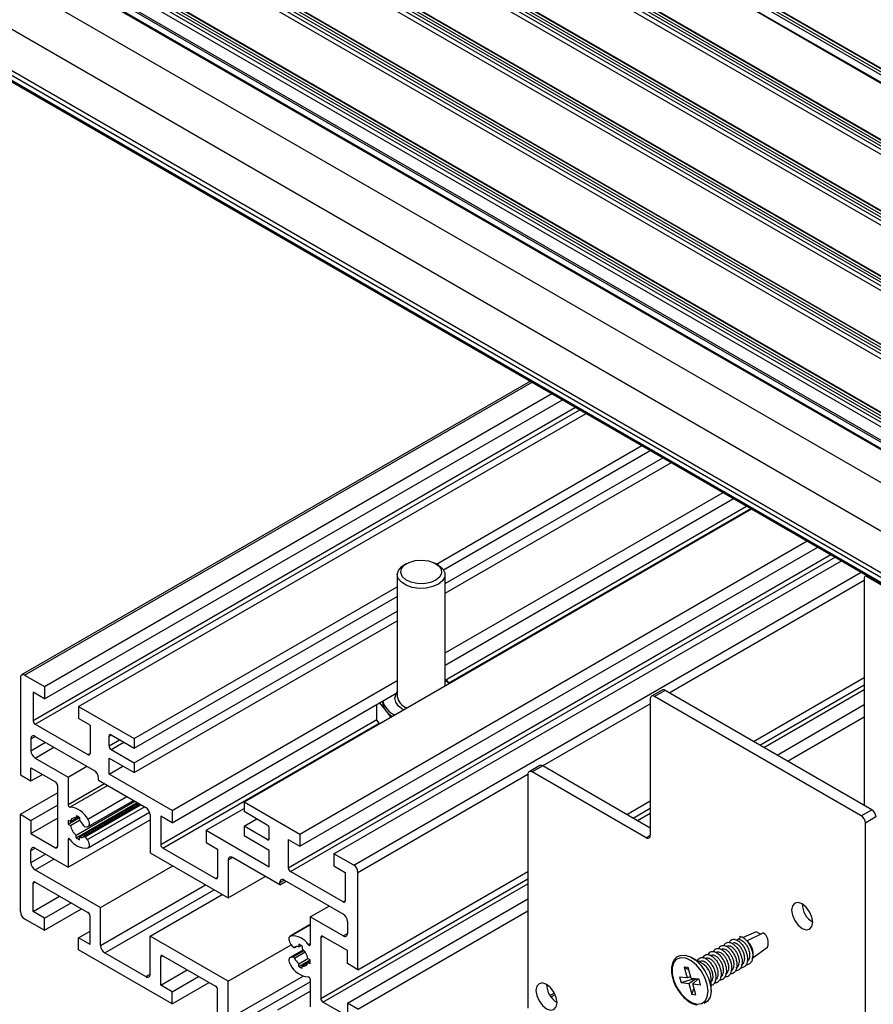
# Model space of a CAD drawing. Units: millimetres. Extents: x 1023 to 1851, y 10 to 592.
# Drawn here: x 1533 to 1572, y 73 to 118 of the extents above; entities that cross this region are included whole.
import ezdxf

# ---------------------------------------------------------------- set-up
doc = ezdxf.new("R2010")
doc.units = ezdxf.units.MM

msp = doc.modelspace()

# ---------------------------------------------------------------- linework, layer by layer
at = {"color": 7, "linetype": 'Continuous', "lineweight": 25}
for p, q in [((1591.877, 104.605), (1446.036, 188.798)), ((1591.994, 104.673), (1446.153, 188.865)), ((1592.035, 104.677), (1446.194, 188.869)), ((1445.896, 188.379), (1591.672, 104.224)), ((1591.692, 104.235), (1445.932, 188.38)), ((1591.819, 104.504), (1445.978, 188.697)), ((1443.139, 187.058), (1588.98, 102.865)), ((1443.197, 187.159), (1589.038, 102.967)), ((1443.314, 187.226), (1589.155, 103.034)), ((1589.196, 103.038), (1443.355, 187.23)), ((1443.139, 186.9), (1588.98, 102.708)), ((1586.357, 101.399), (1440.516, 185.591)), ((1586.141, 101.227), (1440.3, 185.419)), ((1586.141, 101.069), (1440.3, 185.261)), ((1586.199, 101.328), (1440.358, 185.52)), ((1586.316, 101.395), (1440.475, 185.587)), ((1583.535, 99.722), (1437.694, 183.914)), ((1583.593, 99.823), (1437.752, 184.015)), ((1583.71, 99.891), (1437.869, 184.083)), ((1583.751, 99.895), (1437.91, 184.087)), ((1583.535, 99.565), (1437.694, 183.757)), ((1580.871, 98.252), (1435.03, 182.444)), ((1580.987, 98.319), (1435.147, 182.511)), ((1581.029, 98.323), (1435.188, 182.515)), ((1580.812, 98.151), (1434.972, 182.343)), ((1580.812, 97.994), (1434.972, 182.186)), ((1578.09, 96.579), (1432.249, 180.771)), ((1578.09, 96.422), (1432.249, 180.614)), ((1578.148, 96.68), (1432.308, 180.872)), ((1578.265, 96.748), (1432.424, 180.94)), ((1578.306, 96.752), (1432.466, 180.944)), ((1577.429, 95.883), (1431.588, 180.075)), ((1577.429, 95.591), (1431.588, 179.783)), ((1431.617, 179.72), (1577.457, 95.528)), ((1579.179, 90.763), (1433.338, 174.955)), ((1577.429, 89.641), (1431.588, 173.833)), ((1577.526, 89.809), (1431.685, 174.001)), ((1577.429, 89.416), (1431.588, 173.608)), ((1431.617, 173.545), (1577.457, 89.353)), ((1556.4, 101.509), (1532.952, 87.973)), ((1534.003, 87.431), (1557.395, 100.935)), ((1534.003, 86.87), (1557.881, 100.654)), ((1535.578, 86.522), (1558.97, 100.026)), ((1552.077, 93.083), (1561.537, 98.544)), ((1552.397, 92.819), (1561.926, 98.319)), ((1552.468, 92.186), (1562.509, 97.983)), ((1552.468, 91.737), (1562.898, 97.758)), ((1552.468, 88.987), (1565.28, 96.383)), ((1552.468, 88.425), (1565.767, 96.102)), ((1543.201, 82.122), (1566.593, 95.625)), ((1545.768, 80.64), (1569.159, 94.144)), ((1545.768, 80.079), (1569.646, 93.863)), ((1547.343, 79.731), (1570.734, 93.234)), ((1550.465, 92.957), (1550.59, 93.044)), ((1550.698, 93.106), (1550.59, 93.044)), ((1552.146, 93.044), (1552.038, 93.106)), ((1550.268, 92.595), (1550.268, 86.971)), ((1552.468, 87.471), (1552.468, 92.595)), ((1571.789, 92.447), (1571.789, 81.961)), ((1571.903, 92.56), (1571.817, 92.51)), ((1575.581, 90.371), (1571.886, 92.504)), ((1538.145, 85.04), (1550.268, 92.039)), ((1538.145, 84.591), (1550.268, 91.59)), ((1538.145, 83.918), (1550.268, 90.916)), ((1538.145, 83.468), (1550.268, 90.467)), ((1532.895, 87.847), (1532.895, 83.367)), ((1533.089, 87.959), (1534.003, 87.431)), ((1539.886, 81.723), (1550.268, 87.716)), ((1552.547, 87.724), (1552.468, 87.728)), ((1552.646, 87.602), (1552.547, 87.724)), ((1566.681, 84.91), (1571.789, 87.859)), ((1534.003, 86.87), (1533.478, 87.173)), ((1533.478, 87.173), (1533.478, 85.871)), ((1534.003, 87.431), (1534.003, 86.87)), ((1539.886, 81.161), (1550.246, 87.142)), ((1562.471, 87.274), (1561.985, 86.994)), ((1562.608, 87.261), (1562.122, 86.98)), ((1572.137, 81.76), (1562.608, 87.261)), ((1549.446, 86.681), (1549.75, 86.307)), ((1549.581, 86.758), (1549.581, 86.746)), ((1561.928, 86.868), (1561.928, 80.581)), ((1571.65, 81.48), (1562.122, 86.98)), ((1535.578, 86.522), (1535.578, 85.961)), ((1535.578, 86.522), (1538.145, 85.04)), ((1549.312, 86.603), (1549.312, 85.922)), ((1549.75, 86.307), (1549.975, 86.032)), ((1567.77, 84.281), (1571.789, 86.601)), ((1536.104, 85.658), (1535.578, 85.961)), ((1549.44, 85.723), (1549.312, 85.922)), ((1568.256, 84.001), (1571.789, 86.04)), ((1533.576, 85.702), (1536.006, 84.299)), ((1536.104, 85.658), (1536.104, 84.355)), ((1533.381, 85.029), (1533.381, 84.479)), ((1533.576, 85.141), (1536.298, 83.569)), ((1536.979, 84.703), (1536.979, 85.152)), ((1537.076, 85.209), (1538.145, 84.591)), ((1538.145, 85.04), (1538.145, 84.591)), ((1537.076, 84.535), (1538.145, 83.918)), ((1533.576, 84.142), (1535.092, 83.266)), ((1536.979, 84.142), (1538.145, 83.468)), ((1536.979, 83.401), (1536.979, 84.142)), ((1533.381, 83.693), (1534.509, 83.042)), ((1533.381, 83.086), (1533.381, 83.693)), ((1535.092, 83.266), (1535.958, 83.766)), ((1536.979, 83.401), (1537.62, 83.772)), ((1538.145, 83.918), (1538.145, 83.468)), ((1556.832, 83.793), (1556.346, 83.513)), ((1556.969, 83.78), (1556.483, 83.499)), ((1561.733, 80.468), (1556.483, 83.499)), ((1561.928, 80.917), (1556.969, 83.78)), ((1532.895, 83.367), (1533.381, 83.086)), ((1533.381, 83.086), (1533.906, 83.389)), ((1535.092, 83.266), (1535.092, 81.993)), ((1536.492, 83.12), (1536.492, 83.233)), ((1536.492, 83.12), (1538.68, 81.857)), ((1539.886, 81.723), (1536.979, 83.401)), ((1556.289, 83.387), (1556.289, 72.609)), ((1534.606, 82.873), (1534.606, 80.066)), ((1532.895, 81.548), (1534.606, 82.536)), ((1535.462, 80.582), (1538.176, 82.148)), ((1536.02, 80.983), (1538.108, 82.188)), ((1560.846, 81.542), (1561.928, 82.166)), ((1533.381, 81.267), (1534.606, 81.975)), ((1535.462, 80.467), (1538.275, 82.091)), ((1535.617, 80.492), (1538.331, 82.059)), ((1538.402, 82.018), (1535.824, 80.53)), ((1539.886, 81.723), (1539.886, 81.161)), ((1541.461, 80.814), (1543.201, 81.818)), ((1543.201, 82.122), (1543.201, 81.673)), ((1543.201, 82.122), (1545.768, 80.64)), ((1571.65, 81.48), (1572.137, 81.76)), ((1532.895, 77.068), (1532.895, 81.548)), ((1532.895, 81.548), (1533.381, 81.267)), ((1533.381, 80.661), (1534.606, 81.368)), ((1533.381, 81.267), (1533.381, 80.661)), ((1535.092, 79.112), (1538.874, 81.295)), ((1535.099, 81.095), (1535.617, 81.395)), ((1535.099, 81.275), (1535.198, 81.218)), ((1535.198, 81.218), (1535.567, 81.43)), ((1535.198, 81.038), (1535.617, 81.28)), ((1535.462, 81.484), (1535.462, 81.37)), ((1535.462, 81.37), (1535.567, 81.43)), ((1535.617, 81.395), (1535.617, 81.28)), ((1536.02, 80.006), (1538.851, 81.641)), ((1538.874, 81.521), (1538.874, 79.769)), ((1539.886, 81.161), (1539.361, 81.465)), ((1539.361, 81.465), (1539.361, 80.162)), ((1544.271, 81.055), (1543.201, 81.673)), ((1543.201, 80.999), (1543.785, 81.336)), ((1572.331, 81.424), (1571.845, 81.143)), ((1535.099, 81.095), (1535.198, 81.038)), ((1535.98, 80.97), (1535.882, 80.961)), ((1541.461, 80.814), (1541.461, 80.252)), ((1541.461, 80.814), (1544.368, 79.135)), ((1543.201, 80.999), (1543.201, 80.55)), ((1544.271, 80.382), (1543.201, 80.999)), ((1544.368, 80.438), (1544.368, 80.887)), ((1571.845, 63.628), (1571.845, 81.143)), ((1533.381, 80.661), (1534.509, 80.01)), ((1535.092, 80.385), (1535.092, 79.112)), ((1535.462, 80.467), (1535.462, 80.582)), ((1535.617, 80.377), (1535.617, 80.492)), ((1535.98, 80.383), (1535.882, 80.505)), ((1544.368, 79.876), (1543.201, 80.55)), ((1545.243, 80.382), (1545.768, 80.079)), ((1545.243, 80.382), (1545.243, 79.079)), ((1545.768, 80.64), (1545.768, 80.079)), ((1533.381, 79.325), (1533.381, 79.875)), ((1533.576, 79.988), (1535.092, 79.112)), ((1541.889, 78.591), (1539.458, 79.994)), ((1541.461, 80.252), (1541.986, 79.949)), ((1541.986, 79.949), (1541.986, 78.647)), ((1544.368, 79.135), (1544.368, 79.876)), ((1538.874, 79.769), (1542.472, 77.692)), ((1542.472, 79.444), (1542.472, 77.692)), ((1544.854, 78.293), (1542.666, 79.556)), ((1547.343, 79.731), (1547.343, 79.169)), ((1548.257, 79.203), (1547.343, 79.731)), ((1533.576, 78.988), (1536.59, 77.248)), ((1536.59, 77.248), (1539.915, 79.168)), ((1547.343, 79.169), (1547.868, 78.866)), ((1542.472, 77.692), (1544.183, 78.68)), ((1547.771, 76.946), (1545.048, 78.518)), ((1547.771, 77.508), (1545.34, 78.911)), ((1547.868, 78.866), (1547.868, 77.564)), ((1548.451, 74.386), (1556.289, 78.911)), ((1548.451, 74.386), (1548.451, 78.866)), ((1533.478, 77.068), (1533.478, 78.371)), ((1533.576, 78.427), (1536.006, 77.024)), ((1544.854, 78.293), (1545.146, 78.462)), ((1544.854, 78.293), (1544.854, 78.406)), ((1533.478, 77.068), (1534.704, 77.776)), ((1538.874, 75.929), (1542.2, 77.849)), ((1547.965, 72.848), (1556.289, 77.653)), ((1534.003, 76.765), (1535.229, 77.473)), ((1534.003, 76.204), (1535.715, 77.192)), ((1536.59, 75.497), (1536.59, 77.248)), ((1546.254, 76.823), (1547.119, 77.322)), ((1533.089, 76.732), (1534.003, 76.204)), ((1534.003, 76.765), (1533.478, 77.068)), ((1534.003, 76.204), (1534.003, 76.765)), ((1536.104, 75.553), (1536.104, 76.855)), ((1546.254, 76.823), (1546.254, 75.549)), ((1547.771, 75.947), (1546.254, 76.823)), ((1548.451, 72.568), (1556.289, 77.092)), ((1546.254, 76.464), (1545.326, 75.928)), ((1547.965, 76.609), (1547.965, 76.059)), ((1535.578, 75.856), (1536.104, 76.159)), ((1535.578, 75.295), (1535.578, 75.856)), ((1536.104, 75.553), (1535.578, 75.856)), ((1538.874, 74.178), (1538.874, 75.929)), ((1542.472, 73.853), (1538.874, 75.929)), ((1546.74, 75.868), (1546.74, 73.061)), ((1547.965, 75.273), (1546.837, 75.924)), ((1566.013, 75.806), (1565.915, 75.749)), ((1566.059, 75.927), (1566.046, 75.774)), ((1566.806, 76.126), (1566.202, 75.866)), ((1566.377, 75.715), (1567.138, 76.088)), ((1567.008, 76.024), (1566.806, 76.126)), ((1542.472, 73.853), (1545.382, 75.532)), ((1545.366, 75.552), (1545.464, 75.43)), ((1545.523, 75.405), (1545.599, 75.449)), ((1545.729, 75.557), (1545.729, 75.443)), ((1545.729, 75.443), (1545.834, 75.503)), ((1545.884, 75.468), (1545.884, 75.353)), ((1566.613, 74.896), (1567.327, 75.432)), ((1539.886, 72.808), (1535.578, 75.295)), ((1536.784, 75.16), (1538.68, 74.066)), ((1539.361, 73.673), (1539.361, 74.975)), ((1539.458, 75.031), (1541.889, 73.628)), ((1545.936, 75.304), (1545.326, 74.952)), ((1545.366, 74.964), (1545.464, 74.973)), ((1545.729, 74.654), (1546.148, 74.896)), ((1546.247, 74.839), (1546.148, 74.896)), ((1547.965, 74.667), (1547.965, 75.273)), ((1564.343, 74.656), (1563.86, 74.935)), ((1545.729, 74.54), (1546.247, 74.839)), ((1545.729, 74.54), (1545.729, 74.654)), ((1545.884, 74.565), (1546.148, 74.717)), ((1545.884, 74.45), (1545.884, 74.565)), ((1546.148, 74.717), (1546.253, 74.778)), ((1546.247, 74.66), (1546.148, 74.717)), ((1548.451, 74.386), (1547.965, 74.667)), ((1563.67, 74.485), (1563.489, 74.506)), ((1563.489, 74.506), (1563.634, 74.006)), ((1563.489, 74.506), (1563.699, 74.386)), ((1563.814, 73.985), (1563.67, 74.485)), ((1564.23, 74.777), (1564.182, 74.749)), ((1539.361, 73.673), (1540.586, 74.38)), ((1539.886, 73.37), (1541.111, 74.077)), ((1563.273, 74.048), (1563.345, 73.797)), ((1563.634, 74.006), (1563.273, 74.048)), ((1563.345, 73.797), (1563.914, 73.973)), ((1563.792, 74.061), (1563.634, 74.006)), ((1564.175, 73.943), (1563.814, 73.985)), ((1564.732, 73.424), (1564.732, 73.983)), ((1539.886, 73.37), (1539.361, 73.673)), ((1539.886, 72.808), (1541.597, 73.796)), ((1542.472, 72.101), (1542.472, 73.853)), ((1546.254, 73.942), (1546.254, 72.668)), ((1563.345, 73.797), (1563.706, 73.756)), ((1563.706, 73.756), (1564.011, 73.962)), ((1563.706, 73.756), (1563.85, 73.255)), ((1563.85, 73.255), (1563.945, 73.53)), ((1564.125, 73.949), (1563.886, 73.735)), ((1564.031, 73.234), (1563.886, 73.735)), ((1563.886, 73.735), (1564.247, 73.693)), ((1564.076, 73.905), (1564.092, 73.953)), ((1564.247, 73.693), (1564.175, 73.943)), ((1539.886, 72.808), (1539.886, 73.37)), ((1541.986, 72.157), (1541.986, 73.46)), ((1544.757, 72.534), (1546.254, 73.398)), ((1557.35, 73.132), (1557.541, 73.242)), ((1563.85, 73.255), (1564.031, 73.234)), ((1547.965, 72.242), (1546.837, 72.893)), ((1547.965, 72.848), (1547.965, 72.242)), ((1548.451, 72.568), (1547.965, 72.848))]:
    msp.add_line(p, q, dxfattribs=at)
at = {"color": 8, "linetype": 'Continuous', "lineweight": 25}
for p, q in [((1443.042, 186.732), (1588.819, 102.577)), ((1585.98, 100.938), (1440.203, 185.093)), ((1583.374, 99.433), (1437.598, 183.588)), ((1580.652, 97.862), (1434.875, 182.017)), ((1577.929, 96.29), (1432.152, 180.446)), ((1577.428, 95.973), (1431.627, 180.143)), ((1577.623, 93.907), (1434.311, 176.639)), ((1533.089, 87.959), (1556.481, 101.463)), ((1533.478, 85.871), (1558.484, 100.306)), ((1533.576, 85.702), (1558.679, 100.194)), ((1552.468, 87.729), (1566.37, 95.754)), ((1552.644, 87.606), (1566.564, 95.642)), ((1545.243, 79.079), (1570.249, 93.515)), ((1545.34, 78.911), (1570.443, 93.402)), ((1548.257, 79.203), (1571.648, 92.707)), ((1562.801, 87.15), (1571.789, 92.339)), ((1571.886, 92.504), (1571.943, 92.536)), ((1566.973, 84.741), (1571.789, 87.522)), ((1567.167, 84.629), (1571.789, 87.297)), ((1556.966, 83.782), (1561.928, 86.646)), ((1539.361, 80.162), (1549.319, 85.911)), ((1539.458, 79.994), (1549.424, 85.747)), ((1533.381, 85.029), (1533.576, 85.141)), ((1533.381, 84.479), (1534.052, 84.866)), ((1536.979, 85.152), (1537.076, 85.209)), ((1536.979, 84.703), (1537.465, 84.984)), ((1537.076, 84.535), (1537.659, 84.872)), ((1533.576, 84.142), (1534.441, 84.641)), ((1536.006, 84.299), (1536.104, 84.355)), ((1548.451, 78.866), (1556.289, 83.391)), ((1535.092, 81.993), (1536.769, 82.961)), ((1535.179, 81.884), (1536.907, 82.881)), ((1536.005, 81.324), (1537.804, 82.363)), ((1535.882, 80.505), (1538.453, 81.989)), ((1535.98, 80.383), (1538.607, 81.9)), ((1561.138, 81.373), (1561.928, 81.829)), ((1561.333, 81.261), (1561.928, 81.605)), ((1535.092, 80.385), (1535.151, 80.419)), ((1544.271, 80.382), (1544.368, 80.438)), ((1561.733, 80.468), (1561.928, 80.58)), ((1533.381, 79.875), (1533.576, 79.988)), ((1534.509, 80.01), (1534.606, 80.066)), ((1533.381, 79.325), (1534.052, 79.712)), ((1533.576, 78.988), (1534.441, 79.488)), ((1542.472, 79.444), (1542.666, 79.556)), ((1541.889, 78.591), (1541.986, 78.647)), ((1544.854, 78.406), (1545.048, 78.518)), ((1546.74, 73.061), (1556.289, 78.574)), ((1533.478, 78.371), (1533.576, 78.427)), ((1536.59, 75.497), (1541.432, 78.292)), ((1536.784, 75.16), (1541.821, 78.068)), ((1546.837, 72.893), (1556.289, 78.349)), ((1547.771, 77.508), (1547.868, 77.564)), ((1545.341, 75.935), (1546.254, 76.462)), ((1546.74, 75.868), (1546.837, 75.924)), ((1547.771, 75.947), (1547.965, 76.059)), ((1545.527, 75.408), (1545.596, 75.448)), ((1546.167, 75.541), (1546.254, 75.591)), ((1539.361, 74.975), (1539.458, 75.031)), ((1545.366, 74.964), (1545.943, 75.297)), ((1545.464, 74.973), (1545.971, 75.266)), ((1545.527, 74.922), (1546.018, 75.205)), ((1538.68, 74.066), (1538.874, 74.178)), ((1542.472, 72.101), (1545.924, 74.094)), ((1542.666, 71.764), (1546.254, 73.835)), ((1557.305, 73.199), (1557.505, 73.315))]:
    msp.add_line(p, q, dxfattribs=at)
at = {"color": 7, "linetype": 'Continuous', "lineweight": 25, "flags": 128}
for points in [[(1552.146, 93.044), (1552.182, 93.022), (1552.364, 92.865), (1552.457, 92.683), (1552.454, 92.494), (1552.355, 92.314), (1552.167, 92.158), (1551.909, 92.042), (1551.603, 91.974), (1551.275, 91.962), (1550.956, 92.006), (1550.674, 92.102), (1550.453, 92.242), (1550.314, 92.413), (1550.268, 92.601), (1550.32, 92.788), (1550.465, 92.957), (1550.465, 92.957)], [(1550.59, 93.032), (1550.808, 93.16), (1551.087, 93.241), (1551.396, 93.266), (1551.702, 93.231), (1551.972, 93.141), (1552.176, 93.005), (1552.293, 92.838), (1552.31, 92.658), (1552.224, 92.485), (1552.046, 92.337), (1551.795, 92.231), (1551.497, 92.177), (1551.185, 92.182), (1550.893, 92.246), (1550.653, 92.361), (1550.49, 92.514), (1550.422, 92.69), (1550.457, 92.869), (1550.59, 93.032)], [(1552.646, 87.602), (1552.629, 87.613), (1552.468, 87.694)], [(1535.98, 80.97), (1536.018, 80.981), (1536.047, 81.006), (1536.067, 81.043), (1536.077, 81.091), (1536.075, 81.146), (1536.062, 81.206), (1536.038, 81.267), (1536.005, 81.324)], [(1535.179, 80.394), (1535.165, 80.409), (1535.15, 80.419), (1535.135, 80.426), (1535.121, 80.427), (1535.109, 80.423), (1535.1, 80.414), (1535.094, 80.402), (1535.092, 80.385)], [(1535.882, 80.505), (1535.874, 80.513), (1535.866, 80.521), (1535.857, 80.527), (1535.848, 80.531), (1535.84, 80.533), (1535.832, 80.532), (1535.825, 80.53), (1535.819, 80.526)], [(1536.005, 80), (1536.038, 80.02), (1536.062, 80.053), (1536.075, 80.097), (1536.077, 80.15), (1536.067, 80.209), (1536.047, 80.27), (1536.018, 80.329), (1535.98, 80.383)], [(1569.414, 76.573), (1569.377, 76.809), (1569.272, 77.052), (1569.114, 77.265), (1568.928, 77.415), (1568.742, 77.48), (1568.584, 77.449), (1568.479, 77.328), (1568.442, 77.134), (1568.479, 76.898), (1568.584, 76.655), (1568.742, 76.443), (1568.928, 76.292), (1569.114, 76.228), (1569.272, 76.258), (1569.377, 76.38), (1569.414, 76.573)], [(1545.341, 75.935), (1545.308, 75.915), (1545.285, 75.882), (1545.272, 75.837), (1545.27, 75.784), (1545.279, 75.726), (1545.299, 75.665), (1545.329, 75.606), (1545.366, 75.552)], [(1545.464, 75.43), (1545.472, 75.421), (1545.481, 75.414), (1545.489, 75.408), (1545.498, 75.404), (1545.507, 75.402), (1545.514, 75.402), (1545.521, 75.404), (1545.527, 75.408)], [(1546.167, 75.541), (1546.181, 75.526), (1546.196, 75.515), (1546.211, 75.509), (1546.225, 75.508), (1546.237, 75.512), (1546.246, 75.52), (1546.252, 75.533), (1546.254, 75.549)], [(1545.366, 74.964), (1545.329, 74.953), (1545.299, 74.929), (1545.279, 74.891), (1545.27, 74.843), (1545.272, 74.788), (1545.285, 74.728), (1545.308, 74.668), (1545.341, 74.61)], [(1564.069, 72.801), (1564.282, 72.822), (1564.45, 72.936), (1564.556, 73.133), (1564.591, 73.396), (1564.553, 73.701), (1564.444, 74.021), (1564.274, 74.328), (1564.059, 74.594), (1563.817, 74.795), (1563.57, 74.915), (1563.34, 74.941), (1563.147, 74.873), (1563.009, 74.715), (1562.937, 74.482), (1562.939, 74.195), (1563.013, 73.879), (1563.154, 73.563), (1563.349, 73.273), (1563.58, 73.037), (1563.827, 72.874), (1564.069, 72.801)], [(1563.364, 75.043), (1563.536, 75.05), (1563.777, 74.979), (1564.025, 74.822), (1564.26, 74.592), (1564.462, 74.309), (1564.616, 73.995), (1564.708, 73.675), (1564.731, 73.376), (1564.684, 73.122), (1564.57, 72.933), (1564.409, 72.828)], [(1557.63, 72.867), (1557.593, 73.103), (1557.488, 73.346), (1557.33, 73.559), (1557.144, 73.709), (1556.958, 73.774), (1556.8, 73.743), (1556.695, 73.622), (1556.658, 73.428), (1556.695, 73.192), (1556.8, 72.949), (1556.958, 72.736), (1557.144, 72.586), (1557.33, 72.522), (1557.488, 72.552), (1557.593, 72.673), (1557.63, 72.867)]]:
    msp.add_lwpolyline(points, dxfattribs=at)
at = {"color": 8, "linetype": 'Continuous', "lineweight": 25, "flags": 128}
msp.add_lwpolyline([(1550.552, 86.365), (1550.543, 86.37), (1550.327, 86.525), (1550.195, 86.709), (1550.159, 86.907), (1550.221, 87.102), (1550.268, 87.172)], dxfattribs=at)
at = {"color": 7, "linetype": 'Continuous', "lineweight": 25}
for centre, radius, start, end in [((1571.848, 92.457), 0.06, 50.7967, 189.214), ((1533.014, 87.866), 0.12, 50.7967, 189.214), ((1562.528, 87.148), 0.138, 54.3824, 114.3071), ((1550.267, 86.759), 0.687, 181.1073, 221.1685), ((1550.544, 87.034), 0.989, 195.7828, 246.1012), ((1562.046, 86.887), 0.12, 50.7967, 189.214), ((1550.703, 87.111), 1.246, 220.1586, 237.2388), ((1533.689, 85.88), 0.211, 182.6055, 237.3945), ((1533.5, 85.048), 0.12, 50.7967, 189.214), ((1537.038, 85.162), 0.06, 50.7967, 189.214), ((1533.803, 84.498), 0.423, 182.6055, 237.3945), ((1537.19, 84.713), 0.211, 182.6055, 237.3945), ((1536.044, 84.346), 0.06, 230.7967, 9.214), ((1536.07, 83.213), 0.423, 2.6055, 57.3945), ((1556.407, 83.406), 0.12, 50.7967, 189.214), ((1556.889, 83.667), 0.138, 54.3824, 114.3071), ((1534.395, 82.863), 0.211, 2.6055, 57.3945), ((1535.202, 81.991), 0.109, 178.9853, 258.1188), ((1535.068, 80.83), 1.06, 27.8173, 83.98), ((1538.452, 81.501), 0.423, 2.6055, 57.3945), ((1571.909, 81.404), 0.423, 2.6055, 57.3945), ((1535.686, 81.185), 0.594, 171.3183, 188.6817), ((1535.389, 81.191), 0.193, 67.9366, 172.0741), ((1535.246, 80.931), 0.594, 51.3195, 68.6858), ((1535.093, 80.675), 0.801, 24.9776, 49.126), ((1571.423, 81.124), 0.423, 2.6055, 57.3945), ((1535.99, 81.191), 0.806, 190.9171, 229.0829), ((1535.892, 81.039), 0.0778, 199.4, 262.4346), ((1544.157, 80.877), 0.211, 2.6055, 57.3945), ((1535.894, 80.83), 0.837, 211.3362, 277.6157), ((1535.833, 80.931), 0.594, 231.3195, 248.6858), ((1535.69, 80.675), 0.197, 248.2682, 311.0252), ((1544.309, 80.428), 0.06, 230.7967, 9.214), ((1561.809, 80.561), 0.12, 230.7967, 9.214), ((1533.5, 79.894), 0.12, 50.7967, 189.214), ((1534.547, 80.057), 0.06, 230.7967, 9.214), ((1539.572, 80.172), 0.211, 182.6055, 237.3945), ((1542.59, 79.463), 0.12, 50.7967, 189.214), ((1533.803, 79.344), 0.423, 182.6055, 237.3945), ((1545.454, 79.089), 0.211, 182.6055, 237.3945), ((1548.029, 78.847), 0.423, 2.6055, 57.3945), ((1541.926, 78.637), 0.06, 230.7967, 9.214), ((1544.973, 78.425), 0.12, 50.7967, 189.214), ((1533.538, 78.38), 0.06, 50.7967, 189.214), ((1547.809, 77.554), 0.06, 230.7967, 9.214), ((1569.959, 77.449), 1.031, 181.8666, 238.1281), ((1533.317, 77.088), 0.423, 182.6055, 237.3945), ((1535.892, 76.846), 0.211, 2.6055, 57.3945), ((1547.543, 76.59), 0.423, 2.6055, 57.3945), ((1545.452, 75.105), 0.837, 31.3362, 97.6157), ((1546.799, 75.878), 0.06, 50.7967, 189.214), ((1547.847, 76.04), 0.12, 230.7967, 9.214), ((1566.82, 75.641), 0.548, 337.6053, 54.5792), ((1537.012, 75.516), 0.423, 182.6055, 237.3945), ((1545.656, 75.26), 0.197, 68.2682, 131.0252), ((1545.513, 75.004), 0.594, 51.3195, 68.6858), ((1545.356, 74.744), 0.806, 10.9171, 49.0829), ((1565.925, 75.123), 0.745, 347.6423, 52.6887), ((1539.42, 74.985), 0.06, 50.7967, 189.214), ((1545.454, 74.896), 0.0778, 19.4, 82.4346), ((1546.253, 75.26), 0.801, 204.9776, 229.126), ((1546.278, 75.105), 1.06, 207.8173, 263.98), ((1546.1, 75.004), 0.594, 231.3195, 248.6858), ((1545.957, 74.744), 0.193, 247.9366, 352.0741), ((1545.66, 74.749), 0.594, 351.3183, 8.6817), ((1563.913, 73.958), 0.82, 1.6846, 58.31), ((1538.756, 74.159), 0.12, 230.7967, 9.214), ((1546.145, 73.944), 0.109, 358.9853, 78.1188), ((1541.775, 73.45), 0.211, 2.6055, 57.3945), ((1558.175, 73.743), 1.031, 181.8666, 238.1281), ((1546.951, 73.071), 0.211, 182.6055, 237.3945)]:
    msp.add_arc(centre, radius, start, end, dxfattribs=at)
at = {"color": 8, "linetype": 'Continuous', "lineweight": 25}
msp.add_arc((1550.88, 87.055), 0.618, 187.8498, 254.5203, dxfattribs=at)
at = {"color": 7, "linetype": 'Continuous', "lineweight": 25}
for points, knots in [([(1565.578, 75.644), (1565.579, 75.65), (1565.588, 75.7), (1565.658, 75.774), (1565.784, 75.807), (1565.941, 75.747), (1566.071, 75.65), (1566.195, 75.51), (1566.298, 75.34), (1566.372, 75.153), (1566.411, 74.964), (1566.409, 74.788), (1566.366, 74.638), (1566.285, 74.531), (1566.19, 74.472), (1566.118, 74.472), (1566.092, 74.472)], [0, 0, 0, 0, 0.010252, 0.08491, 0.209621, 0.284181, 0.359877, 0.433879, 0.509096, 0.584518, 0.658419, 0.734029, 0.808907, 0.883168, 0.958898, 1, 1, 1, 1]), ([(1566.059, 75.927), (1566.1, 75.915), (1566.183, 75.89), (1566.314, 75.789), (1566.438, 75.651), (1566.541, 75.481), (1566.615, 75.293), (1566.654, 75.104), (1566.652, 74.928), (1566.609, 74.779), (1566.528, 74.671), (1566.433, 74.613), (1566.361, 74.612), (1566.335, 74.612)], [0, 0, 0, 0, 0.094335, 0.190107, 0.283735, 0.378901, 0.474326, 0.567826, 0.663489, 0.758227, 0.852182, 0.947997, 1, 1, 1, 1]), ([(1564.849, 75.223), (1564.85, 75.229), (1564.859, 75.279), (1564.929, 75.353), (1565.055, 75.386), (1565.212, 75.326), (1565.342, 75.229), (1565.465, 75.09), (1565.569, 74.919), (1565.643, 74.732), (1565.682, 74.543), (1565.68, 74.367), (1565.637, 74.218), (1565.556, 74.11), (1565.461, 74.051), (1565.388, 74.051), (1565.363, 74.051)], [0, 0, 0, 0, 0.010252, 0.0849101, 0.2096208, 0.2841811, 0.3598775, 0.4338788, 0.5090961, 0.5845179, 0.6584187, 0.7340288, 0.8089075, 0.883168, 0.9588983, 1, 1, 1, 1]), ([(1565.092, 75.364), (1565.093, 75.37), (1565.102, 75.419), (1565.172, 75.493), (1565.298, 75.526), (1565.455, 75.467), (1565.585, 75.369), (1565.709, 75.23), (1565.812, 75.06), (1565.886, 74.872), (1565.925, 74.683), (1565.923, 74.507), (1565.88, 74.358), (1565.799, 74.251), (1565.704, 74.192), (1565.631, 74.191), (1565.606, 74.191)], [0, 0, 0, 0, 0.010252, 0.0849101, 0.2096208, 0.2841811, 0.3598775, 0.4338788, 0.5090961, 0.5845179, 0.6584187, 0.7340288, 0.8089075, 0.883168, 0.9588983, 1, 1, 1, 1]), ([(1565.206, 75.33), (1565.241, 75.344), (1565.3, 75.369), (1565.415, 75.319), (1565.517, 75.241), (1565.614, 75.128), (1565.694, 74.991), (1565.751, 74.839), (1565.78, 74.687), (1565.776, 74.544), (1565.739, 74.426), (1565.688, 74.348), (1565.642, 74.327), (1565.628, 74.32)], [0, 0, 0, 0, 0.128485, 0.220418, 0.313761, 0.405, 0.497748, 0.590751, 0.681865, 0.775101, 0.867429, 0.95899, 1, 1, 1, 1]), ([(1565.335, 75.504), (1565.336, 75.51), (1565.345, 75.559), (1565.415, 75.634), (1565.541, 75.667), (1565.698, 75.607), (1565.828, 75.509), (1565.952, 75.37), (1566.055, 75.2), (1566.129, 75.013), (1566.168, 74.823), (1566.166, 74.647), (1566.123, 74.498), (1566.042, 74.391), (1565.947, 74.332), (1565.875, 74.331), (1565.849, 74.331)], [0, 0, 0, 0, 0.010252, 0.08491, 0.209621, 0.284181, 0.359877, 0.433879, 0.509096, 0.584518, 0.658419, 0.734029, 0.808907, 0.883168, 0.958898, 1, 1, 1, 1]), ([(1565.449, 75.47), (1565.484, 75.485), (1565.543, 75.509), (1565.659, 75.46), (1565.76, 75.381), (1565.857, 75.268), (1565.937, 75.131), (1565.994, 74.98), (1566.023, 74.827), (1566.019, 74.684), (1565.982, 74.566), (1565.931, 74.489), (1565.885, 74.467), (1565.871, 74.46)], [0, 0, 0, 0, 0.128485, 0.220418, 0.313761, 0.405, 0.497748, 0.590751, 0.681865, 0.775101, 0.867429, 0.95899, 1, 1, 1, 1]), ([(1565.692, 75.611), (1565.727, 75.625), (1565.786, 75.65), (1565.902, 75.6), (1566.003, 75.522), (1566.1, 75.409), (1566.18, 75.271), (1566.237, 75.12), (1566.266, 74.967), (1566.262, 74.825), (1566.225, 74.706), (1566.174, 74.629), (1566.128, 74.607), (1566.114, 74.601)], [0, 0, 0, 0, 0.128485, 0.220418, 0.313761, 0.405, 0.497748, 0.590751, 0.681865, 0.775101, 0.867429, 0.95899, 1, 1, 1, 1]), ([(1566.046, 75.774), (1566.079, 75.764), (1566.144, 75.743), (1566.246, 75.661), (1566.343, 75.549), (1566.423, 75.411), (1566.48, 75.26), (1566.509, 75.108), (1566.506, 74.965), (1566.467, 74.848), (1566.427, 74.779), (1566.395, 74.762), (1566.393, 74.761)], [0, 0, 0, 0, 0.110078, 0.221845, 0.331092, 0.442147, 0.553506, 0.662604, 0.774243, 0.884795, 0.994427, 1, 1, 1, 1]), ([(1563.331, 75.041), (1563.274, 75.025), (1563.151, 74.991), (1563.013, 74.843), (1562.923, 74.637), (1562.894, 74.382), (1562.926, 74.09), (1563.025, 73.787), (1563.115, 73.578), (1563.18, 73.488), (1563.182, 73.486)], [0, 0, 0, 0, 0.120771, 0.262195, 0.403197, 0.548876, 0.698008, 0.847546, 0.99683, 1, 1, 1, 1]), ([(1564.116, 74.787), (1564.118, 74.798), (1564.128, 74.853), (1564.199, 74.933), (1564.326, 74.965), (1564.483, 74.905), (1564.613, 74.808), (1564.736, 74.669), (1564.84, 74.498), (1564.914, 74.311), (1564.953, 74.122), (1564.951, 73.945), (1564.907, 73.798), (1564.835, 73.692), (1564.764, 73.661), (1564.732, 73.648)], [0, 0, 0, 0, 0.020109, 0.098545, 0.229566, 0.307899, 0.387426, 0.465172, 0.544196, 0.623434, 0.701074, 0.78051, 0.859178, 0.937196, 1, 1, 1, 1]), ([(1564.362, 74.943), (1564.364, 74.949), (1564.373, 74.998), (1564.442, 75.072), (1564.569, 75.105), (1564.726, 75.046), (1564.856, 74.948), (1564.979, 74.809), (1565.083, 74.639), (1565.157, 74.451), (1565.196, 74.262), (1565.194, 74.086), (1565.151, 73.937), (1565.07, 73.83), (1564.975, 73.771), (1564.902, 73.77), (1564.877, 73.77)], [0, 0, 0, 0, 0.010252, 0.08491, 0.209621, 0.284181, 0.359877, 0.433879, 0.509096, 0.584518, 0.658419, 0.734029, 0.808907, 0.883168, 0.958898, 1, 1, 1, 1]), ([(1564.477, 74.909), (1564.511, 74.923), (1564.571, 74.948), (1564.686, 74.898), (1564.787, 74.82), (1564.884, 74.707), (1564.965, 74.57), (1565.022, 74.418), (1565.051, 74.266), (1565.047, 74.123), (1565.009, 74.005), (1564.959, 73.927), (1564.913, 73.906), (1564.899, 73.899)], [0, 0, 0, 0, 0.128485, 0.220418, 0.313761, 0.405, 0.497748, 0.590751, 0.681865, 0.775101, 0.867429, 0.95899, 1, 1, 1, 1]), ([(1564.606, 75.083), (1564.607, 75.089), (1564.616, 75.138), (1564.685, 75.213), (1564.812, 75.246), (1564.969, 75.186), (1565.099, 75.089), (1565.222, 74.949), (1565.326, 74.779), (1565.4, 74.592), (1565.439, 74.402), (1565.437, 74.226), (1565.394, 74.077), (1565.313, 73.97), (1565.218, 73.911), (1565.145, 73.911), (1565.12, 73.91)], [0, 0, 0, 0, 0.010252, 0.08491, 0.209621, 0.284181, 0.359877, 0.433879, 0.509096, 0.584518, 0.658419, 0.734029, 0.808907, 0.883168, 0.958898, 1, 1, 1, 1]), ([(1564.72, 75.049), (1564.754, 75.064), (1564.814, 75.088), (1564.929, 75.039), (1565.031, 74.96), (1565.127, 74.847), (1565.208, 74.71), (1565.265, 74.559), (1565.294, 74.406), (1565.29, 74.263), (1565.253, 74.145), (1565.202, 74.068), (1565.156, 74.046), (1565.142, 74.039)], [0, 0, 0, 0, 0.1284851, 0.2204177, 0.3137613, 0.4049999, 0.4977484, 0.5907509, 0.6818647, 0.7751011, 0.8674291, 0.9589895, 1, 1, 1, 1]), ([(1564.963, 75.19), (1564.997, 75.204), (1565.057, 75.229), (1565.172, 75.179), (1565.274, 75.101), (1565.37, 74.988), (1565.451, 74.85), (1565.508, 74.699), (1565.537, 74.547), (1565.533, 74.404), (1565.496, 74.285), (1565.445, 74.208), (1565.399, 74.186), (1565.385, 74.18)], [0, 0, 0, 0, 0.1284851, 0.2204177, 0.3137613, 0.4049999, 0.4977484, 0.5907509, 0.6818647, 0.7751011, 0.8674291, 0.9589895, 1, 1, 1, 1]), ([(1564.234, 74.769), (1564.268, 74.783), (1564.328, 74.808), (1564.443, 74.758), (1564.544, 74.68), (1564.641, 74.567), (1564.722, 74.429), (1564.779, 74.278), (1564.808, 74.125), (1564.803, 73.984), (1564.777, 73.881), (1564.743, 73.841), (1564.732, 73.828)], [0, 0, 0, 0, 0.141341, 0.242473, 0.345156, 0.445524, 0.547553, 0.649862, 0.750092, 0.852658, 0.954224, 1, 1, 1, 1]), ([(1563.182, 73.486), (1563.242, 73.396), (1563.363, 73.214), (1563.588, 72.993), (1563.823, 72.836), (1563.99, 72.772), (1564.073, 72.76), (1564.081, 72.758)], [0, 0, 0, 0, 0.241796, 0.489408, 0.738261, 0.972358, 1, 1, 1, 1])]:
    msp.add_open_spline(points, degree=3, knots=knots, dxfattribs=at)

doc.saveas('drawing.dxf')
